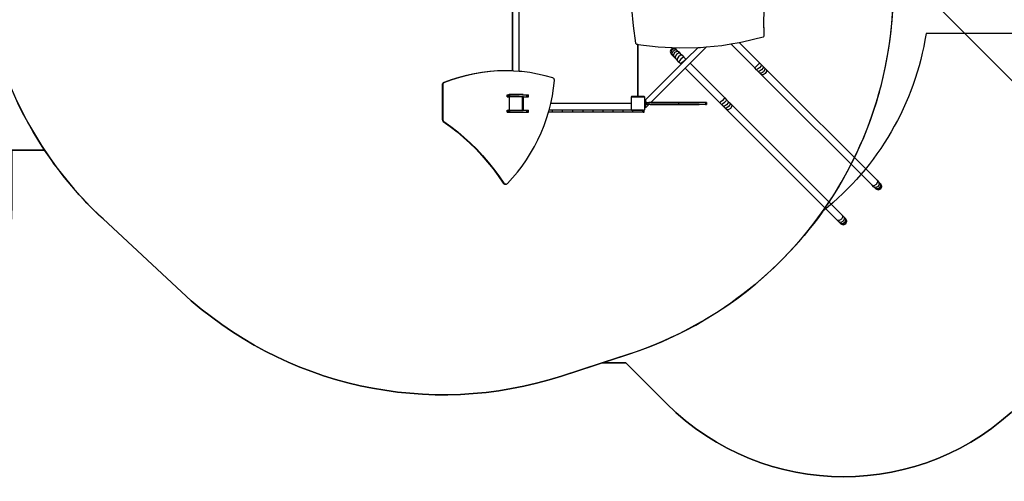
# Model space of a CAD drawing. Units: centimetres. Extents: x -1020 to 2140, y -4605 to -2375.
# Drawn here: x 449 to 1039, y -4046 to -3769 of the extents above; entities that cross this region are included whole.
import ezdxf

# ---------------------------------------------------------------- set-up
doc = ezdxf.new("R2010")
doc.units = ezdxf.units.CM
doc.layers.add('VP-DIM', color=7, linetype='Continuous')
doc.layers.add('VP-HIC', color=6, linetype='Continuous')
doc.layers.add('VP-EQ', color=7, linetype='Continuous', true_color=0x8a3492)
doc.dimstyles.new('Strefa', dxfattribs={"dimtxt": 14, "dimasz": 20, "dimexe": 20, "dimexo": 50, "dimgap": 20, "dimtad": 0, "dimdec": 0, "dimzin": 0, "dimdsep": 46, "dimtxsty": 'Standard', "dimcen": 0.09, "dimadec": 0, "dimazin": 0, "dimtfac": 1, "dimtdec": 4, "dimtofl": 0, "dimtmove": 0, "dimatfit": 3, "dimfxl": 70, "dimfxlon": 1, "dimtolj": 1, "dimtzin": 0, "dimarcsym": 0})

# ---------------------------------------------------------------- blocks, each defined once
blk = doc.blocks.new('*D49')
at = {"layer": 'Defpoints', "color": 0}
for p in [(1548.88, -2425.02), (-284.74, -3759.7), (1548.88, -4098.34)]:
    blk.add_point(p, dxfattribs=at)
at = {"layer": 'VP-DIM', "color": 0, "lineweight": -2}
for p, q in [((-284.74, -2525.02), (-284.74, -2375.02)), ((1548.88, -2525.02), (1548.88, -2375.02)), ((-234.74, -2425.02), (567.44, -2425.02)), ((1498.88, -2425.02), (707.44, -2425.02))]:
    blk.add_line(p, q, dxfattribs=at)
at = {"layer": 'VP-DIM', "color": 0}
for points in [[(-234.74, -2416.69), (-234.74, -2433.35), (-284.74, -2425.02)], [(1498.88, -2433.35), (1498.88, -2416.69), (1548.88, -2425.02)]]:
    blk.add_solid(points, dxfattribs=at)
at = {"layer": 'VP-DIM', "color": 0, "insert": (637.44, -2425.02), "char_height": 30, "attachment_point": 5}
blk.add_mtext('\\A1;1834', dxfattribs=at)
blk = doc.blocks.new('*D50')
at = {"layer": 'Defpoints', "color": 0}
for p in [(1448.29, -2538.81), (-79.11, -3887.56), (1448.29, -4097.25)]:
    blk.add_point(p, dxfattribs=at)
at = {"layer": 'VP-DIM', "color": 0, "lineweight": -2}
for p, q in [((-79.11, -2638.81), (-79.11, -2488.81)), ((1448.29, -2638.81), (1448.29, -2488.81)), ((-29.11, -2538.81), (575.52, -2538.81)), ((1398.29, -2538.81), (710.52, -2538.81))]:
    blk.add_line(p, q, dxfattribs=at)
at = {"layer": 'VP-DIM', "color": 0}
for points in [[(-29.11, -2530.48), (-29.11, -2547.14), (-79.11, -2538.81)], [(1398.29, -2547.14), (1398.29, -2530.48), (1448.29, -2538.81)]]:
    blk.add_solid(points, dxfattribs=at)
at = {"layer": 'VP-DIM', "color": 0, "insert": (643.02, -2538.81), "char_height": 30, "attachment_point": 5}
blk.add_mtext('\\A1;1530', dxfattribs=at)
blk = doc.blocks.new('*D51')
at = {"layer": 'Defpoints', "color": 0}
for p in [(4.69, -2910.05), (673.71, -4425.4), (1892.59, -4425.4)]:
    blk.add_point(p, dxfattribs=at)
at = {"layer": 'VP-DIM', "color": 0, "lineweight": -2}
for p, q in [((1792.59, -2910.05), (1942.59, -2910.05)), ((1892.59, -2960.05), (1892.59, -3600.23)), ((1892.59, -4375.4), (1892.59, -3735.23)), ((1792.59, -4425.4), (1942.59, -4425.4))]:
    blk.add_line(p, q, dxfattribs=at)
at = {"layer": 'VP-DIM', "color": 0}
for points in [[(1900.92, -2960.05), (1884.25, -2960.05), (1892.59, -2910.05)], [(1884.25, -4375.4), (1900.92, -4375.4), (1892.59, -4425.4)]]:
    blk.add_solid(points, dxfattribs=at)
at = {"layer": 'VP-DIM', "color": 0, "insert": (1892.59, -3667.73), "char_height": 30, "attachment_point": 5, "rotation": 90}
blk.add_mtext('\\A1;1520', dxfattribs=at)
blk = doc.blocks.new('*D52')
at = {"layer": 'Defpoints', "color": 0}
for p in [(4.25, -2757.92), (746.88, -4595.68), (2089.56, -4595.68)]:
    blk.add_point(p, dxfattribs=at)
at = {"layer": 'VP-DIM', "color": 0, "lineweight": -2}
for p, q in [((1989.56, -2757.92), (2139.56, -2757.92)), ((2089.56, -2807.92), (2089.56, -3600.21)), ((2089.56, -4545.68), (2089.56, -3740.21)), ((1989.56, -4595.68), (2139.56, -4595.68))]:
    blk.add_line(p, q, dxfattribs=at)
at = {"layer": 'VP-DIM', "color": 0}
for points in [[(2097.9, -2807.92), (2081.23, -2807.92), (2089.56, -2757.92)], [(2081.23, -4545.68), (2097.9, -4545.68), (2089.56, -4595.68)]]:
    blk.add_solid(points, dxfattribs=at)
at = {"layer": 'VP-DIM', "color": 0, "insert": (2089.56, -3670.21), "char_height": 30, "attachment_point": 5, "rotation": 90}
blk.add_mtext('\\A1;1838', dxfattribs=at)
blk = doc.blocks.new('1745__')
at = {"layer": 'VP-EQ', "color": 7}
for p, q in [((291.69, -71.46), (361.58, -141.41)), ((59.91, -133.02), (59.91, -83.84)), ((60.04, -133.02), (60.04, -83.84)), ((63.87, -133.29), (63.87, -83.84)), ((210.4, -102.62), (210.75, -94.06)), ((131.22, -95.55), (132.12, -105.92)), ((132.12, -105.92), (133.59, -116.26)), ((210.39, -102.9), (210.4, -102.62)), ((210.64, -111.77), (210.39, -102.9)), ((210.64, -111.08), (210.4, -102.62)), ((210.47, -112.3), (210.61, -112.03)), ((210.61, -112.03), (210.64, -111.77)), ((210.64, -111.77), (210.64, -111.08)), ((133.59, -116.26), (133.68, -116.51)), ((133.68, -116.51), (133.86, -116.74)), ((133.86, -116.74), (134.11, -116.9)), ((134.11, -116.9), (134.39, -116.99)), ((134.39, -116.99), (134.92, -117.05)), ((134.92, -117.05), (134.92, -148.19)), ((134.92, -117.05), (135, -117.06)), ((135, -148.19), (135, -117.06)), ((135, -117.06), (147.02, -118.53)), ((175.99, -118.56), (185.14, -117.7)), ((185.14, -117.7), (190.52, -116.81)), ((190.52, -116.81), (195.61, -115.96)), ((204.9, -131.19), (190.52, -116.81)), ((195.61, -115.96), (197.66, -115.62)), ((195.61, -115.96), (207.87, -128.22)), ((197.66, -115.62), (209.96, -112.64)), ((209.96, -112.64), (210.24, -112.51)), ((210.24, -112.51), (210.47, -112.3)), ((147.02, -118.53), (159.74, -119.17)), ((154.85, -119.96), (154.23, -121.44)), ((154.23, -121.44), (154.85, -122.93)), ((155.29, -120.41), (154.65, -121.86)), ((154.65, -121.86), (155.19, -123.27)), ((156.33, -119.34), (154.85, -119.96)), ((155.19, -123.27), (154.85, -122.93)), ((155.74, -123.82), (155.19, -123.27)), ((156.75, -119.76), (155.29, -120.41)), ((155.99, -121.1), (155.3, -122.51)), ((155.3, -122.51), (155.74, -123.82)), ((156.49, -124.57), (155.74, -123.82)), ((157.4, -120.41), (155.99, -121.1)), ((156.92, -122.03), (156.18, -123.39)), ((156.18, -123.39), (156.49, -124.57)), ((157.82, -119.96), (156.33, -119.34)), ((158.16, -120.3), (156.75, -119.76)), ((158.28, -121.29), (156.92, -122.03)), ((158.05, -123.16), (157.24, -124.45)), ((158.71, -120.85), (157.4, -120.41)), ((158.16, -120.3), (157.82, -119.96)), ((159.34, -122.35), (158.05, -123.16)), ((158.16, -120.3), (158.71, -120.85)), ((159.46, -121.6), (158.28, -121.29)), ((158.71, -120.85), (159.46, -121.6)), ((160.36, -122.51), (159.34, -122.35)), ((160.56, -123.57), (159.34, -124.46)), ((159.46, -121.6), (160.36, -122.51)), ((159.74, -119.17), (171, -118.92)), ((160.36, -122.51), (161.4, -123.54)), ((161.4, -123.54), (160.56, -123.57)), ((161.4, -123.54), (162.52, -124.67)), ((171, -118.92), (163.89, -126.03)), ((175.99, -118.56), (166.21, -128.35)), ((171, -118.92), (172.47, -118.89)), ((172.47, -118.89), (175.99, -118.56)), ((160.92, -129), (139.54, -150.38)), ((157.39, -125.48), (156.49, -124.57)), ((157.24, -124.45), (157.39, -125.48)), ((158.43, -126.51), (157.39, -125.48)), ((158.46, -125.67), (158.43, -126.51)), ((159.55, -127.64), (158.43, -126.51)), ((159.34, -124.46), (158.46, -125.67)), ((159.78, -126.99), (159.55, -127.64)), ((160.79, -128.87), (159.55, -127.64)), ((160.75, -125.86), (159.78, -126.99)), ((161.88, -124.89), (160.75, -125.86)), ((161.17, -128.38), (160.79, -128.87)), ((160.92, -129), (160.79, -128.87)), ((163.89, -126.03), (160.92, -129)), ((162.2, -127.31), (161.17, -128.38)), ((162.52, -124.67), (161.88, -124.89)), ((163.27, -126.28), (162.2, -127.31)), ((162.52, -124.67), (163.76, -125.9)), ((166.21, -128.35), (163.24, -131.32)), ((163.76, -125.9), (163.27, -126.28)), ((163.76, -125.9), (163.89, -126.03)), ((166.21, -128.35), (186.97, -149.11)), ((207.48, -128.7), (206.45, -129.77)), ((207.87, -128.22), (207.48, -128.7)), ((207.87, -128.22), (208.97, -129.31)), ((208.97, -129.31), (208.71, -129.93)), ((208.97, -129.31), (209.97, -130.32)), ((36.86, -134.63), (32.24, -135.63)), ((37.25, -134.63), (32.63, -135.63)), ((41.52, -133.85), (36.86, -134.63)), ((37.25, -134.63), (36.86, -134.63)), ((41.91, -133.85), (37.25, -134.63)), ((46.21, -133.31), (41.52, -133.85)), ((41.91, -133.85), (41.52, -133.85)), ((46.6, -133.31), (41.91, -133.85)), ((50.92, -132.99), (46.21, -133.31)), ((46.6, -133.31), (46.21, -133.31)), ((51.31, -132.99), (46.6, -133.31)), ((55.64, -132.9), (50.92, -132.99)), ((51.31, -132.99), (50.92, -132.99)), ((56.03, -132.9), (51.31, -132.99)), ((56.03, -132.9), (55.64, -132.9)), ((59.91, -133.02), (56.03, -132.9)), ((60.04, -133.02), (59.91, -133.02)), ((60.75, -133.05), (60.04, -133.02)), ((63.87, -133.29), (60.75, -133.05)), ((65.46, -133.42), (63.87, -133.29)), ((70.14, -134.02), (65.46, -133.42)), ((74.79, -134.85), (70.14, -134.02)), ((79.4, -135.9), (74.79, -134.85)), ((163.24, -131.32), (142.71, -151.84)), ((184, -152.08), (163.24, -131.32)), ((205.38, -130.8), (204.9, -131.19)), ((206, -132.28), (204.9, -131.19)), ((206.45, -129.77), (205.38, -130.8)), ((206.61, -132.03), (206, -132.28)), ((207, -133.29), (206, -132.28)), ((207.74, -131.06), (206.61, -132.03)), ((207.8, -133.22), (207, -133.29)), ((207.95, -134.24), (207, -133.29)), ((208.71, -129.93), (207.74, -131.06)), ((209, -132.32), (207.8, -133.22)), ((208.85, -135.14), (207.95, -134.24)), ((208.91, -134.33), (207.95, -134.24)), ((275.2, -201.48), (208.85, -135.14)), ((209.93, -135.35), (208.85, -135.14)), ((210.18, -133.5), (208.91, -134.33)), ((209.9, -131.12), (209, -132.32)), ((209.97, -130.32), (209.9, -131.12)), ((211.24, -134.56), (209.93, -135.35)), ((209.97, -130.32), (210.92, -131.27)), ((211.01, -132.23), (210.18, -133.5)), ((210.92, -131.27), (211.82, -132.17)), ((210.92, -131.27), (211.01, -132.23)), ((212.03, -133.25), (211.24, -134.56)), ((211.82, -132.17), (278.17, -198.51)), ((211.82, -132.17), (212.03, -133.25)), ((17.83, -141), (17.79, -141.34)), ((17.79, -141.34), (17.79, -162.03)), ((18.18, -141.34), (17.79, -141.34)), ((17.96, -140.67), (17.83, -141)), ((18.22, -141), (17.83, -141)), ((18.15, -140.37), (17.96, -140.67)), ((18.34, -140.67), (17.96, -140.67)), ((18.41, -140.13), (18.15, -140.37)), ((18.54, -140.37), (18.15, -140.37)), ((18.22, -141), (18.18, -141.34)), ((18.18, -141.34), (18.18, -162.03)), ((18.34, -140.67), (18.22, -141)), ((18.54, -140.37), (18.34, -140.67)), ((18.71, -139.97), (18.41, -140.13)), ((18.8, -140.13), (18.41, -140.13)), ((18.8, -140.13), (18.54, -140.37)), ((23.16, -138.3), (18.71, -139.97)), ((19.09, -139.97), (18.71, -139.97)), ((19.09, -139.97), (18.8, -140.13)), ((23.55, -138.3), (19.09, -139.97)), ((27.67, -136.85), (23.16, -138.3)), ((23.55, -138.3), (23.16, -138.3)), ((28.06, -136.85), (23.55, -138.3)), ((32.24, -135.63), (27.67, -136.85)), ((28.06, -136.85), (27.67, -136.85)), ((32.63, -135.63), (28.06, -136.85)), ((32.63, -135.63), (32.24, -135.63)), ((83.97, -137.18), (79.4, -135.9)), ((84.27, -137.31), (83.97, -137.18)), ((84.54, -137.51), (84.27, -137.31)), ((84.46, -143.37), (84.99, -138.75)), ((84.75, -137.78), (84.54, -137.51)), ((84.91, -138.08), (84.75, -137.78)), ((84.99, -138.42), (84.91, -138.08)), ((84.99, -138.75), (84.99, -138.42)), ((56.67, -147.24), (57.41, -147.24)), ((56.67, -148.44), (56.67, -147.24)), ((57.41, -148.44), (57.41, -147.24)), ((57.58, -147.24), (57.41, -147.24)), ((57.58, -148.44), (57.58, -147.24)), ((57.58, -147.24), (57.79, -147.24)), ((57.79, -148.44), (57.79, -147.24)), ((57.79, -147.24), (57.88, -147.24)), ((57.9, -147.21), (57.88, -147.24)), ((57.88, -147.24), (58.01, -147.24)), ((57.98, -147.15), (57.9, -147.21)), ((58.07, -147.11), (57.98, -147.15)), ((58.01, -147.24), (58.21, -147.24)), ((58.01, -148.44), (58.01, -147.24)), ((58.19, -147.09), (58.07, -147.11)), ((59.91, -147.09), (58.19, -147.09)), ((58.21, -148.44), (58.21, -147.24)), ((58.21, -147.24), (59.91, -147.24)), ((59.91, -147.24), (59.91, -147.09)), ((60.04, -147.09), (59.91, -147.09)), ((60.04, -147.24), (59.91, -147.24)), ((60.04, -147.24), (60.04, -147.09)), ((63.87, -147.09), (60.04, -147.09)), ((60.04, -147.24), (63.87, -147.24)), ((63.87, -147.24), (63.87, -147.09)), ((65.59, -147.09), (63.87, -147.09)), ((65.9, -147.24), (63.87, -147.24)), ((65.71, -147.11), (65.59, -147.09)), ((65.98, -147.09), (65.59, -147.09)), ((65.8, -147.15), (65.71, -147.11)), ((66.1, -147.11), (65.71, -147.11)), ((65.88, -147.21), (65.8, -147.15)), ((66.19, -147.15), (65.8, -147.15)), ((65.9, -147.24), (65.88, -147.21)), ((66.27, -147.21), (65.88, -147.21)), ((65.9, -147.24), (66.29, -147.24)), ((66.1, -147.11), (65.98, -147.09)), ((66.19, -147.15), (66.1, -147.11)), ((66.27, -147.21), (66.19, -147.15)), ((66.29, -147.24), (66.27, -147.21)), ((66.29, -147.24), (68.43, -147.24)), ((68.43, -147.24), (68.63, -147.24)), ((68.43, -148.44), (68.43, -147.24)), ((68.63, -147.24), (68.83, -147.24)), ((68.63, -148.44), (68.63, -147.24)), ((68.83, -147.24), (69, -147.24)), ((68.83, -148.44), (68.83, -147.24)), ((69, -147.24), (69.12, -147.24)), ((69, -148.44), (69, -147.24)), ((69.12, -147.24), (69.18, -147.24)), ((69.12, -148.44), (69.12, -147.24)), ((69.18, -147.24), (69.42, -147.24)), ((69.18, -148.44), (69.18, -147.24)), ((69.42, -148.44), (69.42, -147.24)), ((83.72, -147.95), (84.46, -143.37)), ((56.67, -148.44), (57.41, -148.44)), ((57.41, -148.44), (57.58, -148.44)), ((57.58, -148.44), (57.79, -148.44)), ((57.79, -148.44), (57.79, -156.44)), ((57.79, -148.44), (57.79, -148.44)), ((58.01, -148.44), (57.79, -148.44)), ((57.99, -148.55), (58.14, -148.44)), ((57.99, -156.3), (57.99, -148.55)), ((58.01, -148.44), (58.14, -148.44)), ((58.21, -148.44), (58.14, -148.44)), ((65.77, -148.44), (58.21, -148.44)), ((65.79, -148.46), (65.77, -148.44)), ((65.77, -148.44), (65.77, -148.44)), ((65.77, -148.44), (65.97, -148.44)), ((65.79, -148.46), (65.94, -148.56)), ((65.94, -148.63), (65.94, -148.56)), ((65.96, -148.69), (65.94, -148.63)), ((65.94, -156.28), (65.94, -148.63)), ((65.97, -148.79), (65.96, -148.69)), ((65.97, -148.44), (65.99, -148.44)), ((65.97, -152.24), (65.97, -148.79)), ((65.98, -152.29), (65.97, -152.24)), ((65.99, -152.32), (65.98, -152.29)), ((65.99, -152.32), (65.99, -148.44)), ((66.38, -148.44), (65.99, -148.44)), ((65.99, -156.44), (65.99, -152.32)), ((66.38, -156.44), (66.38, -148.44)), ((66.38, -148.44), (68.43, -148.44)), ((68.43, -148.44), (68.63, -148.44)), ((68.63, -148.44), (68.83, -148.44)), ((68.83, -148.44), (69, -148.44)), ((69, -148.44), (69.12, -148.44)), ((69.12, -148.44), (69.18, -148.44)), ((69.18, -148.44), (69.42, -148.44)), ((81.77, -156.45), (82.78, -152.48)), ((82.78, -152.48), (82.79, -152.44)), ((82.79, -152.44), (83.72, -147.95)), ((130.67, -152.44), (82.79, -152.44)), ((130.73, -152.43), (130.67, -152.44)), ((130.77, -152.41), (130.73, -152.43)), ((130.82, -152.38), (130.77, -152.41)), ((130.85, -152.34), (130.82, -152.38)), ((130.87, -152.29), (130.85, -152.34)), ((130.89, -148.69), (130.87, -148.79)), ((130.87, -148.79), (130.87, -152.24)), ((130.87, -152.24), (130.87, -152.29)), ((130.93, -148.59), (130.89, -148.69)), ((130.99, -148.51), (130.93, -148.59)), ((131.07, -148.44), (130.99, -148.51)), ((130.99, -148.6), (131.21, -148.44)), ((130.99, -148.6), (130.99, -156.32)), ((131.17, -148.4), (131.07, -148.44)), ((131.27, -148.39), (131.17, -148.4)), ((131.21, -148.44), (137.26, -148.44)), ((134.72, -148.39), (131.27, -148.39)), ((134.78, -148.38), (134.72, -148.39)), ((134.82, -148.36), (134.78, -148.38)), ((134.87, -148.33), (134.82, -148.36)), ((134.9, -148.29), (134.87, -148.33)), ((134.92, -148.24), (134.9, -148.29)), ((134.92, -148.19), (134.92, -148.24)), ((135.01, -148.24), (135, -148.19)), ((135.03, -148.29), (135.01, -148.24)), ((135.06, -148.33), (135.03, -148.29)), ((135.1, -148.36), (135.06, -148.33)), ((135.15, -148.38), (135.1, -148.36)), ((135.2, -148.39), (135.15, -148.38)), ((137.31, -148.39), (135.2, -148.39)), ((137.31, -148.39), (137.26, -148.44)), ((137.26, -148.44), (138.74, -148.44)), ((138.65, -148.39), (137.31, -148.39)), ((138.75, -148.4), (138.65, -148.39)), ((138.74, -148.44), (138.94, -148.58)), ((138.85, -148.44), (138.75, -148.4)), ((138.93, -148.51), (138.85, -148.44)), ((139, -148.59), (138.93, -148.51)), ((138.94, -148.58), (138.94, -151.32)), ((138.94, -151.32), (139.05, -151.43)), ((138.94, -151.32), (138.94, -156.33)), ((139.04, -148.69), (139, -148.59)), ((139.05, -148.79), (139.04, -148.69)), ((139.05, -151.43), (139.05, -148.79)), ((139.05, -152.24), (139.05, -151.43)), ((139.06, -152.29), (139.05, -152.24)), ((139.08, -152.34), (139.06, -152.29)), ((139.11, -152.38), (139.08, -152.34)), ((139.14, -152.41), (139.11, -152.38)), ((139.54, -150.7), (139.14, -150.7)), ((139.14, -150.7), (139.14, -151.68)), ((139.54, -151.68), (139.14, -151.68)), ((139.14, -152.41), (139.14, -151.68)), ((139.14, -153.64), (139.14, -152.41)), ((139.54, -150.38), (139.54, -150.7)), ((139.54, -150.7), (139.54, -151.68)), ((139.54, -153.64), (139.54, -151.68)), ((141.46, -153.09), (139.54, -155.01)), ((139.85, -151.89), (139.85, -153.09)), ((140.21, -151.89), (139.85, -151.89)), ((139.85, -153.09), (140.21, -153.09)), ((140.21, -151.89), (140.21, -153.09)), ((140.21, -151.89), (141.49, -151.89)), ((141.46, -153.09), (140.21, -153.09)), ((141.49, -153.09), (141.46, -153.09)), ((141.49, -151.89), (141.49, -153.09)), ((142.66, -151.89), (141.49, -151.89)), ((159.37, -153.09), (141.49, -153.09)), ((142.71, -151.84), (142.24, -151.84)), ((142.24, -153.14), (171.73, -153.14)), ((142.71, -151.84), (142.66, -151.89)), ((159.37, -151.89), (142.66, -151.89)), ((142.71, -151.84), (171.73, -151.84)), ((159.37, -151.89), (159.37, -153.09)), ((175.38, -151.89), (159.37, -151.89)), ((175.38, -153.09), (159.37, -153.09)), ((175.38, -151.89), (175.38, -153.09)), ((176, -151.89), (175.38, -151.89)), ((175.38, -153.09), (176, -153.09)), ((176, -151.89), (176, -153.09)), ((184.48, -151.69), (184, -152.08)), ((185.1, -153.18), (184, -152.08)), ((185.55, -150.66), (184.48, -151.69)), ((185.72, -152.93), (185.1, -153.18)), ((186.11, -154.19), (185.1, -153.18)), ((186.58, -149.59), (185.55, -150.66)), ((186.84, -151.95), (185.72, -152.93)), ((186.97, -149.11), (186.58, -149.59)), ((187.82, -150.83), (186.84, -151.95)), ((188.1, -153.21), (186.9, -154.11)), ((186.97, -149.11), (188.07, -150.21)), ((188.07, -150.21), (187.82, -150.83)), ((188.07, -150.21), (189.08, -151.22)), ((189, -152.01), (188.1, -153.21)), ((189.08, -151.22), (189, -152.01)), ((189.08, -151.22), (190.02, -152.17)), ((190.12, -153.13), (189.29, -154.4)), ((190.02, -152.17), (190.93, -153.07)), ((190.02, -152.17), (190.12, -153.13)), ((190.93, -153.07), (257.27, -219.41)), ((190.93, -153.07), (191.13, -154.14)), ((56.67, -156.44), (57.41, -156.44)), ((56.67, -157.64), (56.67, -156.44)), ((56.67, -157.64), (57.41, -157.64)), ((57.41, -157.64), (57.41, -156.44)), ((57.58, -156.44), (57.41, -156.44)), ((57.41, -157.64), (57.58, -157.64)), ((57.58, -157.64), (57.58, -156.44)), ((57.58, -156.44), (57.79, -156.44)), ((57.58, -157.64), (57.79, -157.64)), ((57.79, -157.64), (57.79, -156.44)), ((57.79, -156.44), (57.79, -156.44)), ((57.79, -156.44), (58.01, -156.44)), ((57.79, -157.64), (57.88, -157.64)), ((57.88, -157.64), (57.9, -157.67)), ((57.88, -157.64), (58.01, -157.64)), ((57.9, -157.67), (57.98, -157.73)), ((57.98, -157.73), (58.07, -157.77)), ((57.99, -156.32), (57.99, -156.3)), ((58.19, -156.44), (57.99, -156.3)), ((58.16, -156.44), (57.99, -156.32)), ((58.01, -157.64), (58.01, -156.44)), ((58.01, -156.44), (58.16, -156.44)), ((58.01, -157.64), (58.21, -157.64)), ((58.07, -157.77), (58.19, -157.79)), ((58.19, -156.44), (58.16, -156.44)), ((58.19, -156.44), (58.21, -156.44)), ((58.19, -157.79), (65.59, -157.79)), ((58.21, -157.64), (58.21, -156.44)), ((58.21, -156.44), (65.72, -156.44)), ((58.21, -157.64), (58.45, -157.64)), ((58.45, -157.65), (58.45, -157.64)), ((58.45, -157.64), (58.47, -157.64)), ((58.47, -157.65), (58.45, -157.65)), ((58.47, -157.65), (58.47, -157.64)), ((58.47, -157.64), (58.53, -157.64)), ((58.53, -157.65), (58.47, -157.65)), ((58.53, -157.65), (58.53, -157.64)), ((58.53, -157.64), (58.54, -157.64)), ((58.54, -157.65), (58.53, -157.65)), ((58.54, -157.65), (58.54, -157.64)), ((58.54, -157.64), (58.63, -157.64)), ((58.63, -157.65), (58.54, -157.65)), ((58.63, -157.65), (58.63, -157.64)), ((58.63, -157.64), (58.65, -157.64)), ((58.65, -157.65), (58.63, -157.65)), ((58.65, -157.65), (58.65, -157.64)), ((58.65, -157.64), (58.77, -157.64)), ((58.77, -157.65), (58.65, -157.65)), ((58.77, -157.65), (58.77, -157.64)), ((58.77, -157.64), (58.8, -157.64)), ((58.8, -157.65), (58.77, -157.65)), ((58.8, -157.65), (58.8, -157.64)), ((58.8, -157.64), (58.92, -157.64)), ((58.92, -157.65), (58.8, -157.65)), ((58.92, -157.65), (58.92, -157.64)), ((58.92, -157.64), (58.97, -157.64)), ((58.97, -157.65), (58.92, -157.65)), ((58.97, -157.65), (58.97, -157.64)), ((58.97, -157.64), (59.09, -157.64)), ((59.09, -157.65), (58.97, -157.65)), ((59.09, -157.65), (59.09, -157.64)), ((59.09, -157.64), (59.13, -157.64)), ((59.13, -157.65), (59.09, -157.65)), ((59.13, -157.65), (59.13, -157.64)), ((59.13, -157.64), (59.24, -157.64)), ((59.13, -157.65), (59.24, -157.65)), ((59.24, -157.65), (59.24, -157.64)), ((59.24, -157.64), (65.34, -157.64)), ((65.34, -157.65), (59.24, -157.65)), ((65.34, -157.65), (65.34, -157.64)), ((65.34, -157.64), (65.9, -157.64)), ((65.89, -157.65), (65.34, -157.65)), ((65.59, -157.79), (65.71, -157.77)), ((65.98, -157.79), (65.59, -157.79)), ((65.71, -157.77), (65.8, -157.73)), ((66.1, -157.77), (65.71, -157.77)), ((65.94, -156.28), (65.72, -156.44)), ((65.79, -156.44), (65.72, -156.44)), ((65.94, -156.33), (65.79, -156.44)), ((65.79, -156.44), (65.99, -156.44)), ((65.8, -157.73), (65.88, -157.67)), ((66.19, -157.73), (65.8, -157.73)), ((65.88, -157.67), (65.89, -157.65)), ((66.27, -157.67), (65.88, -157.67)), ((65.89, -157.65), (65.9, -157.64)), ((66.28, -157.65), (65.89, -157.65)), ((65.9, -157.64), (66.29, -157.64)), ((65.94, -156.28), (65.94, -156.33)), ((65.98, -157.79), (66.1, -157.77)), ((65.99, -156.44), (66.38, -156.44)), ((66.1, -157.77), (66.19, -157.73)), ((66.19, -157.73), (66.27, -157.67)), ((66.27, -157.67), (66.28, -157.65)), ((66.28, -157.65), (66.29, -157.64)), ((66.29, -157.64), (68.43, -157.64)), ((66.38, -156.44), (68.43, -156.44)), ((68.43, -156.44), (68.63, -156.44)), ((68.43, -157.64), (68.43, -156.44)), ((68.43, -157.64), (68.63, -157.64)), ((68.63, -156.44), (68.83, -156.44)), ((68.63, -157.64), (68.63, -156.44)), ((68.63, -157.64), (68.83, -157.64)), ((68.83, -156.44), (69, -156.44)), ((68.83, -157.64), (68.83, -156.44)), ((68.83, -157.64), (69, -157.64)), ((69, -156.44), (69.12, -156.44)), ((69, -157.64), (69, -156.44)), ((69, -157.64), (69.12, -157.64)), ((69.12, -156.44), (69.18, -156.44)), ((69.12, -157.64), (69.12, -156.44)), ((69.12, -157.64), (69.18, -157.64)), ((69.18, -156.44), (69.42, -156.44)), ((69.18, -157.64), (69.18, -156.44)), ((69.18, -157.64), (69.42, -157.64)), ((69.42, -157.64), (69.42, -156.44)), ((80.29, -161.4), (81.43, -157.65)), ((81.43, -157.65), (81.63, -156.97)), ((83.72, -157.65), (81.43, -157.65)), ((81.63, -156.97), (81.77, -156.45)), ((83.72, -156.45), (81.77, -156.45)), ((89.86, -156.45), (83.72, -156.45)), ((83.72, -157.65), (83.72, -156.45)), ((89.86, -157.65), (83.72, -157.65)), ((95.99, -156.45), (89.86, -156.45)), ((89.86, -157.65), (89.86, -156.45)), ((95.99, -157.65), (89.86, -157.65)), ((102.11, -156.45), (95.99, -156.45)), ((95.99, -157.65), (95.99, -156.45)), ((102.11, -157.65), (95.99, -157.65)), ((108.19, -156.45), (102.11, -156.45)), ((102.11, -157.65), (102.11, -156.45)), ((108.19, -157.65), (102.11, -157.65)), ((114.23, -156.45), (108.19, -156.45)), ((108.19, -157.65), (108.19, -156.45)), ((114.23, -157.65), (108.19, -157.65)), ((120.22, -156.45), (114.23, -156.45)), ((114.23, -157.65), (114.23, -156.45)), ((120.22, -157.65), (114.23, -157.65)), ((126.16, -156.45), (120.22, -156.45)), ((120.22, -157.65), (120.22, -156.45)), ((126.16, -157.65), (120.22, -157.65)), ((132.02, -156.45), (126.16, -156.45)), ((126.16, -157.65), (126.16, -156.45)), ((132.02, -157.65), (126.16, -157.65)), ((131.16, -156.44), (130.99, -156.32)), ((131.16, -156.44), (138.79, -156.44)), ((137.82, -156.45), (132.02, -156.45)), ((132.02, -157.65), (132.02, -156.45)), ((137.82, -157.65), (132.02, -157.65)), ((137.96, -156.45), (137.82, -156.45)), ((137.82, -157.65), (137.82, -156.45)), ((137.96, -157.65), (137.82, -157.65)), ((137.96, -156.45), (138.07, -156.45)), ((137.96, -157.65), (137.96, -156.45)), ((138.07, -157.65), (137.96, -157.65)), ((138.07, -156.45), (138.13, -156.45)), ((138.07, -157.65), (138.07, -156.45)), ((138.07, -157.65), (138.13, -157.65)), ((138.3, -156.45), (138.13, -156.45)), ((138.13, -157.65), (138.13, -156.45)), ((138.13, -157.65), (138.3, -157.65)), ((138.3, -156.45), (138.4, -156.45)), ((138.3, -157.65), (138.3, -156.45)), ((138.3, -157.65), (138.4, -157.65)), ((138.4, -156.45), (138.45, -156.45)), ((138.4, -157.65), (138.4, -156.45)), ((138.4, -157.65), (138.45, -157.65)), ((138.57, -156.45), (138.45, -156.45)), ((138.45, -157.65), (138.45, -156.45)), ((138.45, -157.65), (138.57, -157.65)), ((138.57, -156.45), (138.66, -156.45)), ((138.57, -157.65), (138.57, -156.45)), ((138.57, -157.65), (138.66, -157.65)), ((138.66, -157.65), (138.66, -156.45)), ((138.67, -156.45), (138.66, -156.45)), ((138.66, -157.65), (138.67, -157.65)), ((138.67, -157.65), (138.67, -156.45)), ((138.73, -156.45), (138.67, -156.45)), ((138.67, -157.65), (138.73, -157.65)), ((138.75, -156.45), (138.73, -156.45)), ((138.73, -157.65), (138.73, -156.45)), ((138.73, -157.65), (138.73, -156.45)), ((138.73, -156.45), (138.73, -156.45)), ((138.75, -157.65), (138.73, -157.65)), ((138.73, -157.65), (138.73, -157.65)), ((138.75, -157.65), (138.75, -156.45)), ((138.94, -156.33), (138.79, -156.44)), ((139.54, -153.64), (139.14, -153.64)), ((139.14, -154.7), (139.14, -153.64)), ((139.54, -154.7), (139.14, -154.7)), ((139.54, -154.7), (139.54, -153.64)), ((139.54, -154.7), (139.54, -155.01)), ((186.9, -154.11), (186.11, -154.19)), ((187.06, -155.14), (186.11, -154.19)), ((187.96, -156.04), (187.06, -155.14)), ((188.02, -155.23), (187.06, -155.14)), ((254.3, -222.38), (187.96, -156.04)), ((189.03, -156.24), (187.96, -156.04)), ((189.29, -154.4), (188.02, -155.23)), ((190.35, -155.46), (189.03, -156.24)), ((191.13, -154.14), (190.35, -155.46)), ((17.79, -162.03), (17.84, -162.37)), ((18.18, -162.03), (17.79, -162.03)), ((17.84, -162.37), (17.96, -162.72)), ((18.22, -162.37), (17.84, -162.37)), ((17.96, -162.72), (18.17, -163.02)), ((18.35, -162.72), (17.96, -162.72)), ((18.17, -163.02), (18.42, -163.24)), ((18.55, -163.02), (18.17, -163.02)), ((18.18, -162.03), (18.22, -162.37)), ((18.22, -162.37), (18.35, -162.72)), ((18.35, -162.72), (18.55, -163.02)), ((18.42, -163.24), (22.6, -166.28)), ((18.81, -163.24), (18.42, -163.24)), ((18.55, -163.02), (18.81, -163.24)), ((18.81, -163.24), (22.98, -166.28)), ((78.76, -165.76), (80.29, -161.4)), ((22.6, -166.28), (26.64, -169.47)), ((22.98, -166.28), (22.6, -166.28)), ((22.98, -166.28), (27.03, -169.47)), ((26.64, -169.47), (30.57, -172.81)), ((27.03, -169.47), (26.64, -169.47)), ((27.03, -169.47), (30.95, -172.81)), ((75.11, -174.24), (77.03, -170.04)), ((77.03, -170.04), (78.76, -165.76)), ((30.57, -172.81), (34.36, -176.31)), ((30.95, -172.81), (30.57, -172.81)), ((30.95, -172.81), (34.75, -176.31)), ((34.36, -176.31), (38.03, -179.96)), ((34.75, -176.31), (34.36, -176.31)), ((34.75, -176.31), (38.42, -179.96)), ((73.01, -178.34), (75.11, -174.24)), ((38.03, -179.96), (41.56, -183.75)), ((38.42, -179.96), (38.03, -179.96)), ((38.42, -179.96), (41.94, -183.75)), ((68.27, -186.22), (70.72, -182.33)), ((70.72, -182.33), (73.01, -178.34)), ((41.56, -183.75), (44.94, -187.68)), ((41.94, -183.75), (41.56, -183.75)), ((41.94, -183.75), (45.33, -187.68)), ((44.94, -187.68), (48.18, -191.74)), ((45.33, -187.68), (44.94, -187.68)), ((45.33, -187.68), (48.56, -191.74)), ((65.64, -189.98), (68.27, -186.22)), ((48.18, -191.74), (51.26, -195.93)), ((48.56, -191.74), (48.18, -191.74)), ((48.56, -191.74), (51.65, -195.93)), ((59.9, -197.1), (62.85, -193.61)), ((62.85, -193.61), (65.64, -189.98)), ((51.26, -195.93), (54.19, -200.25)), ((51.65, -195.93), (51.26, -195.93)), ((51.65, -195.93), (54.58, -200.25)), ((54.19, -200.25), (54.42, -200.52)), ((54.58, -200.25), (54.19, -200.25)), ((54.58, -200.25), (54.81, -200.52)), ((56.51, -200.69), (56.78, -200.47)), ((56.78, -200.47), (59.9, -197.1)), ((278.45, -199.67), (277.7, -201.02)), ((278.17, -198.51), (279.12, -199.47)), ((278.17, -198.51), (278.45, -199.67)), ((279.12, -199.47), (279.79, -200.14)), ((279.12, -199.47), (279.52, -200.74)), ((279.79, -200.14), (280.21, -200.56)), ((279.79, -200.14), (280.32, -201.53)), ((54.42, -200.52), (54.72, -200.73)), ((54.81, -200.52), (54.42, -200.52)), ((54.72, -200.73), (55.06, -200.86)), ((55.11, -200.73), (54.72, -200.73)), ((54.81, -200.52), (55.11, -200.73)), ((55.06, -200.86), (55.43, -200.89)), ((55.45, -200.86), (55.06, -200.86)), ((55.11, -200.73), (55.45, -200.86)), ((55.81, -200.89), (55.43, -200.89)), ((55.45, -200.86), (55.81, -200.89)), ((55.81, -200.89), (56.17, -200.84)), ((56.17, -200.84), (56.51, -200.69)), ((276.15, -202.44), (275.2, -201.48)), ((276.35, -201.77), (275.2, -201.48)), ((276.82, -203.11), (276.15, -202.44)), ((277.42, -202.84), (276.15, -202.44)), ((277.7, -201.02), (276.35, -201.77)), ((277.24, -203.53), (276.82, -203.11)), ((278.22, -203.63), (276.82, -203.11)), ((277.39, -203.68), (277.24, -203.53)), ((278.71, -204.13), (277.24, -203.53)), ((277.39, -203.68), (278.88, -204.3)), ((278.82, -202.14), (277.42, -202.84)), ((279.66, -202.98), (278.22, -203.63)), ((280.19, -203.5), (278.71, -204.13)), ((279.52, -200.74), (278.82, -202.14)), ((278.88, -204.3), (280.36, -203.68)), ((280.32, -201.53), (279.66, -202.98)), ((280.81, -202.03), (280.19, -203.5)), ((280.21, -200.56), (280.36, -200.71)), ((280.21, -200.56), (280.81, -202.03)), ((280.98, -202.2), (280.36, -200.71)), ((280.36, -203.68), (280.98, -202.2)), ((255.25, -223.33), (254.3, -222.38)), ((255.45, -222.66), (254.3, -222.38)), ((255.93, -224.01), (255.25, -223.33)), ((256.52, -223.73), (255.25, -223.33)), ((256.8, -221.91), (255.45, -222.66)), ((256.35, -224.43), (255.93, -224.01)), ((257.32, -224.53), (255.93, -224.01)), ((257.92, -223.03), (256.52, -223.73)), ((257.55, -220.56), (256.8, -221.91)), ((257.27, -219.41), (258.22, -220.36)), ((257.27, -219.41), (257.55, -220.56)), ((258.77, -223.88), (257.32, -224.53)), ((258.62, -221.63), (257.92, -223.03)), ((258.22, -220.36), (258.9, -221.04)), ((258.22, -220.36), (258.62, -221.63)), ((259.42, -222.43), (258.77, -223.88)), ((258.9, -221.04), (259.32, -221.46)), ((258.9, -221.04), (259.42, -222.43)), ((259.91, -222.92), (259.29, -224.4)), ((259.32, -221.46), (259.47, -221.61)), ((259.32, -221.46), (259.91, -222.92)), ((260.08, -223.09), (259.47, -221.61)), ((259.47, -224.58), (260.08, -223.09)), ((256.5, -224.58), (256.35, -224.43)), ((257.81, -225.02), (256.35, -224.43)), ((256.5, -224.58), (257.98, -225.19)), ((259.29, -224.4), (257.81, -225.02)), ((257.98, -225.19), (259.47, -224.58))]:
    blk.add_line(p, q, dxfattribs=at)
blk = doc.blocks.new('1745_2d')
at = {"layer": 'VP-EQ', "color": 7}
blk.add_lwpolyline([(1048.55, -3999.13, -0.41415), (836.44, -3999.15), (812.11, -3974.83), (797.84, -3974.83), (773.58, -3982.7, -0.272118), (546, -3932.33), (498.96, -3888.57, -0.058931), (463.99, -3847.38), (449.31, -3847.38, -0.007337), (444.32, -3847.31), (444.32, -3880.14, -0.327803), (325.16, -4042.36, -0.307723), (185.68, -4137.18), (100.48, -4137.18, -0.219769), (-13.72, -4084.44), (-42.17, -4084.44, -0.299327), (-179.89, -3993.88, -0.084111), (-211, -3954.6, -0.114889), (-263.28, -3864.32), (-274.73, -3826.83, -0.252962), (-231.41, -3612.43), (-192.83, -3566.15, -0.273553), (27.77, -3487.65, -0.129961), (5.56, -3403.64)], format="xyb", dxfattribs=at)
at = {"layer": 'VP-EQ'}
blk.add_blockref('1745__', (684.35, -3666.89), dxfattribs=at)

msp = doc.modelspace()

# ---------------------------------------------------------------- linework, layer by layer
at = {"layer": 'VP-HIC', "color": 3}
msp.add_lwpolyline([(1088.45, -3353.71, -0.365683), (1229.95, -3521.31), (1229.95, -3607.48, -0.414214), (1059.95, -3777.48), (991.89, -3777.48, -0.187237), (930.1, -3883.84, 0.197078), (969.26, -3713.76), (1025.1, -3713.76, 0.665746), (1146.12, -3424.37), (1088.45, -3365.92)], format="xyb", close=True, dxfattribs=at)
msp.add_lwpolyline([(5.56, -3403.64, 0.129961), (27.77, -3487.65, -0.009664), (36.47, -3489.52), (82.33, -3500.3, -0.587717), (192.34, -3886.83), (119.34, -3959.83, -0.073663), (65.21, -4000, 0.199671), (185.76, -4050.14), (274.32, -4050.14, 0.414214), (444.32, -3880.14), (444.32, -3847.31, 0.007337), (449.31, -3847.38), (463.99, -3847.38, -0.227844), (436.56, -3650.01), (450.26, -3607.23, -0.033416), (461.56, -3578.68), (461.56, -3501.47, -0.137259), (486.24, -3413.25)], format="xyb", dxfattribs=at)
at = {"layer": 'VP-HIC', "color": 5}
msp.add_lwpolyline([(498.96, -3888.57), (546, -3932.33, 0.272118), (773.58, -3982.7), (813.24, -3969.84, 0.558742), (905.68, -3589.16), (832.67, -3515.49, 0.562907), (450.26, -3607.23), (436.56, -3650.01, 0.290678)], format="xyb", close=True, dxfattribs=at)
at = {"layer": 'VP-HIC', "color": 6}
msp.add_lwpolyline([(797.84, -3974.83), (812.11, -3974.83), (836.44, -3999.15, 0.41415), (1048.55, -3999.13), (1072.41, -3975.26, 0.381382), (1083.73, -3775.81, -0.035112), (1059.95, -3777.48), (991.89, -3777.48, -0.187237), (930.1, -3883.84, -0.161834), (813.24, -3969.84)], format="xyb", close=True, dxfattribs=at)

# ---------------------------------------------------------------- block references
at = {"layer": 'VP-EQ', "color": 0}
msp.add_blockref('1745_2d', (0, 0), dxfattribs=at)

# ---------------------------------------------------------------- dimensions: what is measured, and where the dimension line sits
at = {"layer": 'VP-DIM', "color": 0}
dim = msp.add_linear_dim(base=(1548.88, -2425.02), p1=(-284.74, -3759.7), p2=(1548.88, -4098.34), dimstyle='Strefa', override={"dimtxt": 30, "dimasz": 50, "dimexe": 50, "dimexo": 80, "dimfxl": 100}, dxfattribs=at)
dim.commit()
dim.dimension.update_dxf_attribs({"geometry": '*D49', "text_midpoint": (637.44, -2425.02), "dimtype": 160})
dim = msp.add_linear_dim(base=(1448.29, -2538.81), p1=(-79.11, -3887.56), p2=(1448.29, -4097.25), text='1530', dimstyle='Strefa', override={"dimtxt": 30, "dimasz": 50, "dimexe": 50, "dimexo": 80, "dimfxl": 100}, dxfattribs=at)
dim.commit()
dim.dimension.update_dxf_attribs({"geometry": '*D50', "text_midpoint": (643.02, -2538.81), "dimtype": 160})
dim = msp.add_linear_dim(base=(2089.56, -4595.68), p1=(4.25, -2757.92), p2=(746.88, -4595.68), angle=90, dimstyle='Strefa', override={"dimtxt": 30, "dimasz": 50, "dimexe": 50, "dimexo": 80, "dimfxl": 100}, dxfattribs=at)
dim.commit()
dim.dimension.update_dxf_attribs({"geometry": '*D52', "text_midpoint": (2089.56, -3670.21), "dimtype": 160})
dim = msp.add_linear_dim(base=(1892.59, -4425.4), p1=(4.69, -2910.05), p2=(673.71, -4425.4), angle=90, text='1520', dimstyle='Strefa', override={"dimtxt": 30, "dimasz": 50, "dimexe": 50, "dimexo": 80, "dimfxl": 100}, dxfattribs=at)
dim.commit()
dim.dimension.update_dxf_attribs({"geometry": '*D51', "text_midpoint": (1892.59, -3667.73)})

doc.saveas('drawing.dxf')
